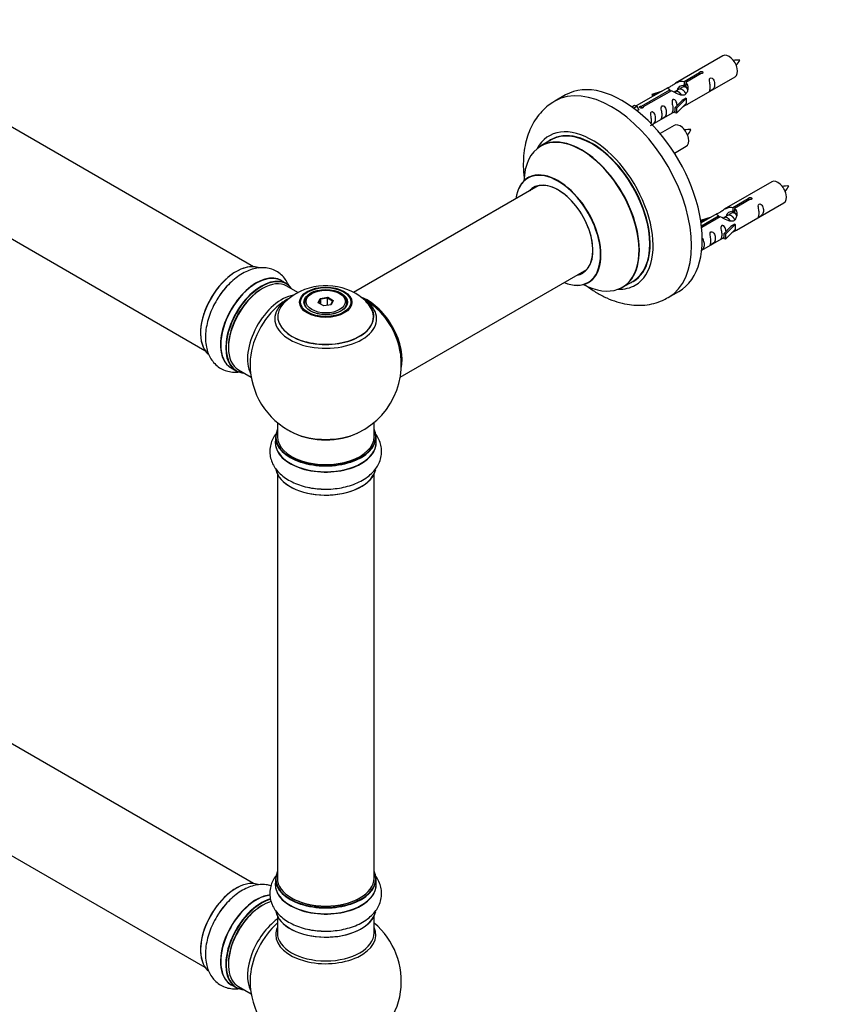
# Model space of a CAD drawing. Units: millimetres. Extents: x 0 to 1542, y 0 to 2196.
# Drawn here: x 522 to 791, y 345 to 670 of the extents above; entities that cross this region are included whole.
import ezdxf
from ezdxf import colors
from ezdxf.entities.mleader import LeaderData, LeaderLine
from ezdxf.math import Vec2, Vec3

# ---------------------------------------------------------------- set-up
doc = ezdxf.new("R2010")
doc.units = ezdxf.units.MM
doc.layers.add('DV7_Défaut', color=7, linetype='Continuous')
doc.layers.add('Défaut', color=7, linetype='Continuous')

# ---------------------------------------------------------------- blocks, each defined once
blk = doc.blocks.new('_DOT')
at = {"color": 0}
blk.add_line((0, 0), (-1, 0), dxfattribs=at)
at = {"color": 0, "const_width": 0.333}
blk.add_lwpolyline([(-0.1665, 0, 1), (0.1665, 0, 1)], format="xyb", close=True, dxfattribs=at)
blk = doc.blocks.new('SE6')
at = {"layer": 'DV7_Défaut', "color": 7, "linetype": 'Continuous'}
for p, q in [((598.83, 588.62), (271.7, 777.49)), ((255.7, 749.78), (582.83, 560.91)), ((754.16, 658.36), (738.43, 649.28)), ((741.3, 649.87), (746.37, 652.8)), ((746.89, 652.5), (741.82, 649.57)), ((742.43, 642.35), (758.16, 651.43)), ((746.37, 652.8), (746.37, 652.2)), ((740.77, 647.98), (740.03, 647.55)), ((741.3, 649.87), (741.3, 648.55)), ((741.3, 648.55), (741.82, 648.85)), ((741.82, 648.58), (741.3, 648.28)), ((741.82, 649.57), (741.82, 648.26)), ((702.06, 645.41), (698.52, 643.37)), ((735.92, 647.83), (725.44, 641.78)), ((727.25, 641.76), (736.56, 647.13)), ((737.08, 646.84), (727.77, 641.46)), ((730.69, 645.69), (734.21, 646.84)), ((730.98, 645.38), (730.69, 645.69)), ((730.69, 645.69), (730.69, 644.81)), ((732.6, 645.91), (730.98, 645.38)), ((730.98, 645.38), (730.98, 644.98)), ((736.56, 647.13), (736.56, 646.54)), ((738.22, 646.51), (737.97, 646.36)), ((739.5, 647.24), (738.76, 646.81)), ((723.96, 641.51), (724.93, 642.08)), ((724.58, 641.06), (725.63, 641.67)), ((724.93, 642.08), (725.63, 641.67)), ((725.63, 641.67), (726.38, 640.54)), ((727.25, 641.76), (727.25, 641.06)), ((727.77, 641.46), (727.77, 641.37)), ((738.27, 641.18), (740.64, 643.59)), ((742.02, 644.28), (738.79, 641.01)), ((742.02, 642.65), (738.79, 639.38)), ((741.93, 644.34), (740.64, 643.59)), ((741.93, 644.34), (742.02, 644.28)), ((742.02, 644.28), (742.02, 643.47)), ((742.02, 643.47), (742.02, 642.65)), ((726.38, 640.54), (725.74, 640.17)), ((730.73, 635.6), (738.27, 639.95)), ((738.79, 641.01), (738.27, 641.18)), ((738.27, 641.18), (738.27, 639.55)), ((738.79, 639.38), (738.27, 639.55)), ((738.79, 641.01), (738.79, 639.38)), ((737.99, 635.36), (733.34, 632.68)), ((697.34, 630.56), (693.92, 628.58)), ((738.09, 626.18), (741.99, 628.44)), ((693.08, 615.4), (631.93, 580.09)), ((770.33, 616.7), (754.6, 607.62)), ((757.47, 608.2), (762.54, 611.13)), ((763.06, 610.83), (757.98, 607.9)), ((758.6, 600.69), (774.33, 609.77)), ((762.54, 611.13), (762.54, 610.54)), ((752.09, 606.16), (746.92, 603.18)), ((755.66, 605.57), (754.92, 605.15)), ((756.94, 606.31), (756.2, 605.88)), ((757.47, 608.2), (757.47, 606.89)), ((757.47, 606.89), (757.98, 607.19)), ((757.98, 606.91), (757.47, 606.62)), ((757.98, 607.9), (757.98, 606.59)), ((746.86, 604.02), (750.37, 605.17)), ((747.15, 603.72), (746.86, 604.02)), ((746.86, 604.02), (746.86, 603.58)), ((747.05, 602.19), (752.73, 605.47)), ((753.25, 605.17), (747.11, 601.63)), ((748.76, 604.25), (747.15, 603.72)), ((747.15, 603.72), (747.15, 603.31)), ((752.73, 605.47), (752.73, 604.87)), ((754.39, 604.84), (754.14, 604.69)), ((758.19, 602.62), (754.96, 599.34)), ((758.1, 602.67), (756.81, 601.92)), ((758.1, 602.67), (758.19, 602.62)), ((758.19, 602.62), (758.19, 601.8)), ((754.43, 599.51), (756.81, 601.92)), ((754.96, 599.34), (754.43, 599.51)), ((754.43, 599.51), (754.43, 597.88)), ((758.19, 600.98), (754.96, 597.71)), ((754.96, 599.34), (754.96, 597.71)), ((758.19, 601.8), (758.19, 600.98)), ((747.13, 594.07), (754.43, 598.28)), ((754.96, 597.71), (754.43, 597.88)), ((647.4, 552.08), (709.08, 587.69)), ((609.81, 583.03), (608.15, 583.99)), ((720.92, 581.82), (724.34, 583.79)), ((613.59, 580.1), (609.91, 582.23)), ((618.17, 579.76), (617.82, 579.56)), ((627.72, 579.56), (627.36, 579.76)), ((736.02, 578.41), (739.56, 580.45)), ((615.77, 576.7), (615.77, 576.18)), ((620.31, 576.73), (620.97, 578.14)), ((622.11, 575.69), (620.31, 576.73)), ((621.13, 577.89), (620.54, 576.6)), ((620.97, 578.14), (623.42, 578.52)), ((620.97, 578.14), (621.13, 577.89)), ((623.36, 578.23), (621.13, 577.89)), ((621.13, 576.25), (621.13, 577.89)), ((623.42, 578.52), (623.36, 578.23)), ((623.36, 575.88), (623.36, 578.23)), ((625, 577.29), (623.36, 578.23)), ((623.42, 578.52), (625.22, 577.49)), ((624.42, 576.05), (625, 577.29)), ((625.22, 577.49), (624.56, 576.07)), ((625.22, 577.49), (625, 577.29)), ((629.77, 576.18), (629.77, 576.7)), ((598.83, 384.7), (271.7, 573.57)), ((624.56, 576.07), (622.11, 575.69)), ((591.5, 555.15), (593.16, 554.2)), ((593.91, 554.51), (598.13, 552.08)), ((255.7, 545.86), (582.83, 356.99)), ((606.77, 537.12), (606.77, 532.44)), ((638.77, 532.44), (638.77, 537.12)), ((606.12, 532.36), (606.12, 530.45)), ((639.42, 530.45), (639.42, 532.36)), ((606.77, 520.07), (606.77, 386.46)), ((638.77, 386.46), (638.77, 520.07)), ((606.12, 386.21), (606.12, 384.29)), ((639.42, 384.29), (639.42, 386.21)), ((606.77, 373.92), (606.77, 368.33)), ((638.77, 368.33), (638.77, 373.92)), ((591.5, 351.23), (593.16, 350.28)), ((593.91, 350.59), (598.13, 348.16))]:
    blk.add_line(p, q, dxfattribs=at)
for centre, radius, start, end in [((759.06, 647.49), 9.49, 85.97, 98.816), ((751.8, 660.72), 8.77, 320.5478, 334.5679), ((742.89, 624.49), 9.49, 85.97, 98.816), ((735.63, 637.72), 8.77, 320.5478, 334.5679), ((775.23, 605.83), 9.49, 85.97, 98.816), ((767.97, 619.06), 8.77, 320.5478, 334.5679), ((622.85, 562.53), 19.82, 60.2422, 134.2179), ((623.83, 564.31), 17.78, 44.0745, 60.1262), ((622.77, 556.33), 25, 119.7402, 124.1078), ((622.77, 556.33), 25, 35.2621, 59.3406), ((622.77, 556.33), 25, 295.225, 24.7379), ((622.77, 556.33), 25, 175.8922, 240), ((622.77, 556.33), 25, 240, 244.775), ((622.77, 352.41), 25, 293.2837, 50.2082), ((622.77, 352.41), 25, 175.8922, 240)]:
    blk.add_arc(centre, radius, start, end, dxfattribs=at)
for centre, major_axis, start_param, end_param in [((756.16, 654.9), (2, -3.46), 0, 3.141593), ((720.81, 612.93), (18.75, -32.48), 0, 3.141593), ((717.27, 610.89), (18.75, -32.48), 0.000566, 3.142), ((710.91, 607.22), (14.25, -24.68), 0, 3.486246), ((739.99, 631.9), (2, -3.46), 0, 3.141593), ((707.35, 605.16), (-13.47, 23.33), 2.390419, 6.283185), ((710.91, 607.22), (13.55, -23.47), 0, 3.227526), ((710.84, 607.17), (-13.5, 23.38), 3.141593, 6.283185), ((707.35, 605.16), (-13.47, 23.33), 0, 0.751173), ((707.42, 605.2), (13.5, -23.38), 0, 3.141593), ((699.66, 600.72), (10, -17.32), 0, 3.785071), ((699.59, 600.68), (-9.95, 17.23), 2.504845, 6.283185), ((699.59, 600.68), (-9.95, 17.23), 0, 0.636747), ((699.59, 600.68), (8.17, -14.16), 0, 3.348878), ((699.66, 600.72), (-8.12, 14.07), 2.965955, 6.283185), ((772.33, 613.23), (2, -3.46), 0, 3.141593), ((699.66, 600.72), (-8.12, 14.07), 0, 0.175637), ((701.71, 601.91), (8.13, -14.07), 3.268121, 3.31723), ((593.07, 573.47), (8.27, 14.33), 0.091257, 3.019202), ((593.14, 573.43), (-8.32, -14.42), 3.264026, 6.155955), ((699.59, 600.68), (8.17, -14.16), 6.0759, 6.283185), ((701.71, 601.91), (8.13, -14.07), -0.175637, -0.126529), ((599.76, 569.61), (8.35, 14.46), 0, 3.213107), ((599.82, 569.57), (-8.32, -14.42), 3.141593, 6.283185), ((601.55, 568.57), (-8.28, -14.33), 2.883065, 6.283185), ((601.48, 568.62), (8.33, 14.42), 0, 3.141593), ((601.91, 568.37), (-8, -13.86), 3.141593, 6.283185), ((599.76, 569.61), (8.35, 14.46), 6.211671, 6.283185), ((699.66, 600.72), (10, -17.32), 5.639707, 6.283185), ((710.91, 607.22), (13.55, -23.47), 6.197252, 6.283185), ((594.8, 572.47), (8.33, 14.42), 1.229653, 1.486483), ((601.55, 568.57), (7.75, 13.42), 0.785398, 2.372196), ((622.77, 576.7), (-7, 0), 5.497787, 6.283185), ((622.77, 576.7), (-7, 0), 2.799058, 3.926991), ((710.91, 607.22), (14.25, -24.68), 5.938532, 6.283185), ((608.22, 564.72), (8, 13.86), 0.441291, 2.787819), ((609.78, 563.82), (-8.48, -14.69), 4.013291, 5.411487), ((622.77, 572.17), (15.89, 0), 2.625171, 6.283185), ((622.77, 571.4), (-16.85, 0), 0, 3.786305), ((622.77, 571.4), (-16.85, 0), 5.639645, 6.283185), ((622.77, 572.04), (-15.81, 0), 0.374248, 3.733206), ((622.77, 576.7), (-7, 0), 0, 0.342535), ((636.73, 564.39), (8, -13.86), 0.548647, 2.507122), ((636.66, 564.35), (-7.95, 13.77), 3.768151, 5.621446), ((622.77, 572.17), (15.89, 0), 0, 0.511372), ((636.66, 564.35), (7.75, -13.42), 0.933755, 2.207838), ((601.55, 568.57), (-8.28, -14.33), 0, 0.258528), ((622.77, 532.44), (16.55, 0), 2.883065, 6.283185), ((622.77, 532.44), (16.55, 0), 0, 0.258528), ((622.77, 530.38), (-16.69, 0), 6.211671, 6.283185), ((622.77, 530.38), (-16.69, 0), 0, 3.213107), ((622.77, 532.36), (-16.65, 0), 0, 3.141593), ((622.77, 532.44), (-16, 0), 0, 3.141593), ((622.77, 541.25), (16.85, 0), 4.027989, 5.396789), ((622.77, 540.61), (-16, 0), 0.855235, 2.286357), ((622.77, 530.45), (16.65, 0), 3.141593, 6.283185), ((622.77, 522.73), (16.65, 0), 3.259437, 6.160044), ((622.77, 522.65), (-16.55, 0), 0.108241, 2.969936), ((622.77, 524.65), (-16.65, 0), 1.229653, 1.48109), ((622.77, 386.29), (16.55, 0), 2.883065, 6.283185), ((622.77, 386.29), (16.55, 0), 0, 0.258528), ((593.14, 369.51), (-8.32, -14.42), 3.264026, 6.155955), ((593.07, 369.55), (8.28, 14.33), 0.28599, 2.725762), ((622.77, 384.23), (-16.69, 0), 6.211671, 6.283185), ((622.77, 384.23), (-16.69, 0), 0, 3.213107), ((622.77, 386.21), (-16.65, 0), 0, 3.141593), ((622.77, 384.29), (16.65, 0), 3.141593, 6.283185), ((622.77, 386.46), (16, 0), 3.141593, 6.283185), ((599.76, 365.69), (8.35, 14.46), 0.382819, 3.213107), ((599.82, 365.65), (-8.32, -14.42), 3.533122, 6.283185), ((594.8, 368.55), (8.33, 14.42), 1.229653, 1.486483), ((601.48, 364.7), (8.32, 14.42), 0.52655, 3.141593), ((601.55, 364.65), (-8.27, -14.33), 3.664107, 6.283185), ((601.91, 364.45), (-8, -13.86), 3.670811, 6.283185), ((622.77, 386.29), (-15.8, 0), 0.779088, 2.362505), ((601.55, 364.65), (7.75, 13.42), 0.785398, 2.372196), ((622.77, 376.58), (16.65, 0), 3.259437, 6.160044), ((622.77, 376.49), (-16.55, 0), 0.108241, 2.969936), ((608.22, 360.8), (8, 13.86), 0.914535, 2.787819), ((609.78, 359.9), (-8.48, -14.69), 4.181071, 5.411487), ((622.77, 367.72), (-16.54, 0), 6.027891, 6.283185), ((622.77, 367.72), (-16.54, 0), 0, 3.396887), ((622.77, 368.33), (16, 0), 3.141593, 6.283185), ((622.77, 378.49), (-16.65, 0), 1.229653, 1.48109), ((601.55, 364.65), (-8.27, -14.33), 0, 0.258528)]:
    blk.add_ellipse(centre, major_axis=major_axis, ratio=0.57735, start_param=start_param, end_param=end_param, dxfattribs=at)
for centre, major_axis in [((622.77, 576.88), (-8.68, 0)), ((622.77, 576.94), (8.31, 0)), ((622.77, 576.94), (-7.2, 0)), ((622.77, 576.86), (7.1, 0)), ((622.77, 577.11), (6.5, 0))]:
    blk.add_ellipse(centre, major_axis=major_axis, ratio=0.57735, dxfattribs=at)
for points, knots in [([(746.37, 652.8), (746.37, 652.83), (746.37, 652.87), (746.38, 652.9), (746.4, 652.94), (746.42, 652.97), (746.46, 653), (746.49, 653.03), (746.54, 653.06), (746.59, 653.09), (746.64, 653.11), (746.7, 653.14), (746.76, 653.15), (746.82, 653.17), (746.89, 653.18), (746.96, 653.18), (747.02, 653.19), (747.09, 653.19), (747.16, 653.18), (747.22, 653.17), (747.28, 653.15), (747.33, 653.13), (747.39, 653.11), (747.43, 653.08), (747.47, 653.05), (747.51, 653.01), (747.53, 652.97), (747.55, 652.93), (747.57, 652.89), (747.57, 652.85), (747.57, 652.81), (747.56, 652.76), (747.54, 652.72), (747.52, 652.68), (747.49, 652.64), (747.45, 652.61), (747.4, 652.58), (747.36, 652.55), (747.3, 652.53), (747.24, 652.52), (747.18, 652.5), (747.12, 652.49), (747.05, 652.49), (747, 652.49), (746.94, 652.49), (746.89, 652.5)], [0, 0, 0, 0, 0.067993, 0.067993, 0.067993, 0.136008, 0.136008, 0.136008, 0.203632, 0.203632, 0.203632, 0.270658, 0.270658, 0.270658, 0.337909, 0.337909, 0.337909, 0.405856, 0.405856, 0.405856, 0.47389, 0.47389, 0.47389, 0.541272, 0.541272, 0.541272, 0.608283, 0.608283, 0.608283, 0.675761, 0.675761, 0.675761, 0.743837, 0.743837, 0.743837, 0.811709, 0.811709, 0.811709, 0.878878, 0.878878, 0.878878, 0.945948, 0.945948, 0.945948, 1, 1, 1, 1]), ([(749.96, 648.05), (749.96, 647.59), (749.86, 647.18), (749.71, 646.75), (749.66, 646.64), (749.68, 646.55), (749.76, 646.59), (750.16, 646.83), (750.43, 646.99), (750.83, 647.32), (750.98, 647.49), (751.3, 648.02), (751.37, 648.42), (751.37, 649.33), (751.3, 649.84), (750.98, 650.54), (750.83, 650.77), (750.43, 651.08), (750.16, 651.14), (749.76, 650.91), (749.67, 650.64), (749.66, 650.09), (749.71, 649.81), (749.86, 649), (749.96, 648.51), (749.96, 648.05)], [0, 0, 0, 0, 0.125, 0.125, 0.1875, 0.1875, 0.25, 0.25, 0.3125, 0.3125, 0.375, 0.375, 0.5, 0.5, 0.625, 0.625, 0.6875, 0.6875, 0.75, 0.75, 0.8125, 0.8125, 0.875, 0.875, 1, 1, 1, 1]), ([(736.56, 647.13), (736.01, 647.47), (735.78, 647.65), (735.85, 647.81), (735.94, 647.84), (736.26, 647.96), (736.5, 648.06), (737.13, 648.42), (737.49, 648.68), (738.23, 649.17), (738.61, 649.4), (739.77, 649.95), (740.61, 650.13), (741.3, 649.87)], [0, 0, 0, 0, 0.25, 0.25, 0.375, 0.375, 0.5, 0.5, 0.625, 0.625, 0.75, 0.75, 1, 1, 1, 1]), ([(741.82, 649.57), (742.38, 649.1), (742.6, 648.3), (742.53, 647.13), (742.44, 646.72), (742.12, 646), (741.88, 645.66), (741.26, 645.3), (740.89, 645.29), (740.15, 645.41), (739.78, 645.54), (738.61, 646.01), (737.78, 646.45), (737.08, 646.84)], [0, 0, 0, 0, 0.25, 0.25, 0.375, 0.375, 0.5, 0.5, 0.625, 0.625, 0.75, 0.75, 1, 1, 1, 1]), ([(739.17, 647.06), (739.17, 647.54), (739.5, 648), (740.32, 648.56), (740.84, 648.69), (741.3, 648.55)], [0, 0, 0, 0, 0.497689, 0.497689, 1, 1, 1, 1]), ([(698.52, 643.34), (697.7, 642.84), (696.27, 641.94), (694.18, 640.01), (692.38, 637.79), (690.87, 635.27), (689.67, 632.49), (688.79, 629.45), (688.25, 626.18), (688.06, 622.69), (688.19, 619.85), (688.37, 618.2), (688.42, 617.78)], [0, 0, 0, 0, 0.0931097, 0.1943381, 0.2958537, 0.3989371, 0.5046883, 0.6138519, 0.7265958, 0.8423899, 0.9601821, 1, 1, 1, 1]), ([(727.77, 641.46), (727.77, 641.42), (727.77, 641.37), (727.76, 641.33), (727.74, 641.29), (727.72, 641.25), (727.68, 641.21), (727.65, 641.18), (727.6, 641.15), (727.55, 641.12), (727.5, 641.1), (727.44, 641.08), (727.38, 641.07), (727.32, 641.06), (727.25, 641.06), (727.18, 641.06), (727.12, 641.06), (727.05, 641.07), (726.98, 641.09), (726.92, 641.11), (726.86, 641.13), (726.8, 641.15), (726.75, 641.18), (726.71, 641.2), (726.67, 641.24), (726.63, 641.27), (726.6, 641.3), (726.59, 641.33), (726.57, 641.37), (726.57, 641.4), (726.57, 641.44), (726.58, 641.47), (726.6, 641.5), (726.62, 641.54), (726.65, 641.57), (726.69, 641.6), (726.74, 641.63), (726.78, 641.66), (726.84, 641.68), (726.9, 641.7), (726.96, 641.72), (727.02, 641.74), (727.09, 641.75), (727.14, 641.75), (727.2, 641.76), (727.25, 641.76)], [0, 0, 0, 0, 0.067993, 0.067993, 0.067993, 0.136008, 0.136008, 0.136008, 0.203632, 0.203632, 0.203632, 0.270658, 0.270658, 0.270658, 0.337909, 0.337909, 0.337909, 0.405856, 0.405856, 0.405856, 0.47389, 0.47389, 0.47389, 0.541272, 0.541272, 0.541272, 0.608283, 0.608283, 0.608283, 0.675761, 0.675761, 0.675761, 0.743837, 0.743837, 0.743837, 0.811709, 0.811709, 0.811709, 0.878878, 0.878878, 0.878878, 0.945948, 0.945948, 0.945948, 1, 1, 1, 1]), ([(734.01, 638.84), (734.01, 638.38), (733.91, 637.97), (733.76, 637.54), (733.71, 637.43), (733.72, 637.35), (733.81, 637.38), (734.21, 637.62), (734.48, 637.78), (734.88, 638.11), (735.03, 638.28), (735.35, 638.81), (735.42, 639.21), (735.42, 640.12), (735.35, 640.63), (735.03, 641.33), (734.88, 641.56), (734.47, 641.87), (734.21, 641.93), (733.81, 641.7), (733.72, 641.43), (733.71, 640.88), (733.76, 640.6), (733.91, 639.79), (734.01, 639.3), (734.01, 638.84)], [0, 0, 0, 0, 0.125, 0.125, 0.1875, 0.1875, 0.25, 0.25, 0.3125, 0.3125, 0.375, 0.375, 0.5, 0.5, 0.625, 0.625, 0.6875, 0.6875, 0.75, 0.75, 0.8125, 0.8125, 0.875, 0.875, 1, 1, 1, 1]), ([(739.01, 641.89), (738.99, 642.31), (738.92, 642.75), (738.62, 643.4), (738.47, 643.63), (738.06, 643.94), (737.79, 644.01), (737.39, 643.77), (737.31, 643.5), (737.3, 642.95), (737.35, 642.67), (737.5, 641.86), (737.6, 641.37), (737.6, 640.91)], [0, 0, 0, 0, 0.2280208, 0.2280208, 0.356684, 0.356684, 0.4853472, 0.4853472, 0.6140104, 0.6140104, 0.7426736, 0.7426736, 1, 1, 1, 1]), ([(740.95, 641.57), (741.17, 641.72), (741.39, 641.86), (741.89, 642.15), (742.13, 642.24), (742.37, 642.33), (742.43, 642.35), (742.48, 642.38)], [0, 0, 0, 0, 0.288845, 0.288845, 0.75815, 0.75815, 1, 1, 1, 1]), ([(730.16, 635.34), (730.16, 635.34), (730.16, 635.34), (730.17, 635.29), (730.25, 635.33), (730.66, 635.56), (730.93, 635.73), (731.33, 636.06), (731.48, 636.22), (731.8, 636.75), (731.87, 637.15), (731.87, 638.07), (731.8, 638.58), (731.47, 639.28), (731.32, 639.51), (730.92, 639.81), (730.65, 639.88), (730.25, 639.65), (730.17, 639.38), (730.15, 638.83), (730.2, 638.54), (730.35, 637.74), (730.45, 637.25), (730.45, 636.79)], [0, 0, 0, 0, 0.005266, 0.005266, 0.081784, 0.081784, 0.158302, 0.158302, 0.23482, 0.23482, 0.387856, 0.387856, 0.540892, 0.540892, 0.61741, 0.61741, 0.693928, 0.693928, 0.770446, 0.770446, 0.846964, 0.846964, 1, 1, 1, 1]), ([(737.6, 640.91), (737.6, 640.46), (737.5, 640.04), (737.35, 639.61), (737.3, 639.5), (737.31, 639.42), (737.4, 639.45), (737.8, 639.69), (738.07, 639.85), (738.27, 640.02), (738.27, 640.02), (738.27, 640.02)], [0, 0, 0, 0, 0.399473, 0.399473, 0.599209, 0.599209, 0.798945, 0.798945, 0.998682, 0.998682, 1, 1, 1, 1]), ([(689.9, 618.23), (689.9, 618.23), (689.87, 618.18), (689.75, 618.11), (689.65, 618.04)], [0, 0, 0, 0, 0.366279, 1, 1, 1, 1]), ([(762.54, 611.13), (762.53, 611.17), (762.53, 611.2), (762.55, 611.24), (762.56, 611.27), (762.59, 611.3), (762.62, 611.34), (762.66, 611.37), (762.7, 611.4), (762.75, 611.42), (762.81, 611.45), (762.86, 611.47), (762.93, 611.48), (762.99, 611.5), (763.06, 611.51), (763.12, 611.52), (763.19, 611.52), (763.26, 611.52), (763.32, 611.51), (763.39, 611.5), (763.45, 611.49), (763.5, 611.46), (763.55, 611.44), (763.6, 611.41), (763.64, 611.38), (763.67, 611.35), (763.7, 611.31), (763.72, 611.27), (763.73, 611.22), (763.74, 611.18), (763.73, 611.14), (763.73, 611.1), (763.71, 611.05), (763.68, 611.01), (763.65, 610.98), (763.62, 610.94), (763.57, 610.91), (763.52, 610.89), (763.47, 610.86), (763.41, 610.85), (763.35, 610.83), (763.28, 610.83), (763.22, 610.82), (763.17, 610.82), (763.11, 610.83), (763.06, 610.83)], [0, 0, 0, 0, 0.067993, 0.067993, 0.067993, 0.136008, 0.136008, 0.136008, 0.203632, 0.203632, 0.203632, 0.270658, 0.270658, 0.270658, 0.337909, 0.337909, 0.337909, 0.405856, 0.405856, 0.405856, 0.47389, 0.47389, 0.47389, 0.541272, 0.541272, 0.541272, 0.608283, 0.608283, 0.608283, 0.675761, 0.675761, 0.675761, 0.743837, 0.743837, 0.743837, 0.811709, 0.811709, 0.811709, 0.878878, 0.878878, 0.878878, 0.945948, 0.945948, 0.945948, 1, 1, 1, 1]), ([(766.13, 606.39), (766.13, 605.93), (766.03, 605.51), (765.88, 605.08), (765.83, 604.97), (765.84, 604.89), (765.93, 604.93), (766.33, 605.16), (766.6, 605.33), (767, 605.65), (767.15, 605.82), (767.47, 606.35), (767.54, 606.75), (767.54, 607.66), (767.47, 608.17), (767.15, 608.88), (767, 609.1), (766.59, 609.41), (766.32, 609.48), (765.93, 609.24), (765.84, 608.97), (765.83, 608.42), (765.88, 608.14), (766.03, 607.34), (766.13, 606.84), (766.13, 606.39)], [0, 0, 0, 0, 0.125, 0.125, 0.1875, 0.1875, 0.25, 0.25, 0.3125, 0.3125, 0.375, 0.375, 0.5, 0.5, 0.625, 0.625, 0.6875, 0.6875, 0.75, 0.75, 0.8125, 0.8125, 0.875, 0.875, 1, 1, 1, 1]), ([(752.73, 605.47), (752.17, 605.8), (751.95, 605.98), (752.02, 606.14), (752.11, 606.18), (752.42, 606.3), (752.67, 606.39), (753.29, 606.75), (753.66, 607.01), (754.4, 607.5), (754.77, 607.73), (755.94, 608.28), (756.77, 608.46), (757.47, 608.2)], [0, 0, 0, 0, 0.25, 0.25, 0.375, 0.375, 0.5, 0.5, 0.625, 0.625, 0.75, 0.75, 1, 1, 1, 1]), ([(757.98, 607.9), (758.54, 607.44), (758.77, 606.64), (758.7, 605.46), (758.61, 605.06), (758.29, 604.33), (758.05, 603.99), (757.42, 603.64), (757.06, 603.62), (756.32, 603.74), (755.94, 603.87), (754.77, 604.35), (753.94, 604.78), (753.25, 605.17)], [0, 0, 0, 0, 0.25, 0.25, 0.375, 0.375, 0.5, 0.5, 0.625, 0.625, 0.75, 0.75, 1, 1, 1, 1]), ([(755.33, 605.39), (755.34, 605.87), (755.67, 606.33), (756.49, 606.9), (757.01, 607.03), (757.47, 606.89)], [0, 0, 0, 0, 0.497689, 0.497689, 1, 1, 1, 1]), ([(755.17, 600.22), (755.16, 600.64), (755.08, 601.09), (754.78, 601.74), (754.63, 601.96), (754.23, 602.27), (753.96, 602.34), (753.56, 602.11), (753.48, 601.83), (753.46, 601.28), (753.51, 601), (753.66, 600.2), (753.76, 599.71), (753.76, 599.25)], [0, 0, 0, 0, 0.2280208, 0.2280208, 0.356684, 0.356684, 0.4853472, 0.4853472, 0.6140104, 0.6140104, 0.7426736, 0.7426736, 1, 1, 1, 1]), ([(750.17, 597.18), (750.17, 596.72), (750.08, 596.31), (749.93, 595.87), (749.87, 595.76), (749.89, 595.68), (749.98, 595.72), (750.38, 595.95), (750.65, 596.12), (751.05, 596.44), (751.2, 596.61), (751.52, 597.14), (751.59, 597.54), (751.59, 598.45), (751.52, 598.96), (751.2, 599.67), (751.05, 599.89), (750.64, 600.2), (750.37, 600.27), (749.97, 600.04), (749.89, 599.76), (749.88, 599.21), (749.93, 598.93), (750.08, 598.13), (750.17, 597.63), (750.17, 597.18)], [0, 0, 0, 0, 0.125, 0.125, 0.1875, 0.1875, 0.25, 0.25, 0.3125, 0.3125, 0.375, 0.375, 0.5, 0.5, 0.625, 0.625, 0.6875, 0.6875, 0.75, 0.75, 0.8125, 0.8125, 0.875, 0.875, 1, 1, 1, 1]), ([(753.76, 599.25), (753.76, 598.79), (753.66, 598.38), (753.51, 597.94), (753.46, 597.83), (753.48, 597.75), (753.56, 597.79), (753.97, 598.02), (754.23, 598.19), (754.44, 598.35), (754.44, 598.35), (754.44, 598.35)], [0, 0, 0, 0, 0.399473, 0.399473, 0.599209, 0.599209, 0.798945, 0.798945, 0.998682, 0.998682, 1, 1, 1, 1]), ([(757.12, 599.9), (757.34, 600.05), (757.55, 600.19), (758.06, 600.48), (758.29, 600.57), (758.54, 600.66), (758.6, 600.69), (758.64, 600.71)], [0, 0, 0, 0, 0.288845, 0.288845, 0.75815, 0.75815, 1, 1, 1, 1]), ([(746.94, 593.97), (747.06, 594.05), (747.19, 594.14), (747.49, 594.39), (747.64, 594.56), (747.96, 595.09), (748.03, 595.49), (748.03, 596.4), (747.96, 596.91), (747.64, 597.61), (747.49, 597.84), (747.27, 598.01), (747.24, 598.03), (747.22, 598.04)], [0, 0, 0, 0, 0.079125, 0.079125, 0.229969, 0.229969, 0.531658, 0.531658, 0.833347, 0.833347, 0.984191, 0.984191, 1, 1, 1, 1]), ([(610.76, 581.94), (610.72, 582.07), (610.41, 582.83), (609.73, 584.13), (608.45, 585.7), (606.86, 586.96), (605.02, 587.83), (603.07, 588.27), (601.04, 588.32), (598.95, 587.97), (596.82, 587.23), (594.68, 586.1), (592.57, 584.58), (590.58, 582.75), (588.94, 580.91), (588.16, 579.76), (587.83, 579.27)], [0, 0, 0, 0, 0.014683, 0.089041, 0.160685, 0.237702, 0.311984, 0.385069, 0.458679, 0.534648, 0.614081, 0.69688, 0.781792, 0.867221, 0.952362, 1, 1, 1, 1]), ([(709.65, 583.39), (709.8, 583.45), (709.92, 583.51), (709.94, 583.52), (709.94, 583.52)], [0, 0, 0, 0, 0.83807, 1, 1, 1, 1]), ([(708.82, 582.45), (708.98, 582.33), (710.17, 581.45), (712.44, 579.94), (715.71, 578.23), (719.06, 576.95), (722.31, 576.16), (725.4, 575.83), (728.38, 575.9), (731.3, 576.42), (733.96, 577.3), (735.34, 578.07), (736.01, 578.46)], [0, 0, 0, 0, 0.018929, 0.139699, 0.261353, 0.38299, 0.503166, 0.607908, 0.709427, 0.818756, 0.924576, 1, 1, 1, 1]), ([(587.83, 579.27), (587.56, 578.91), (586.81, 577.87), (585.66, 575.76), (584.51, 573.18), (583.65, 570.5), (583.11, 567.81), (582.92, 565.16), (583.11, 562.7), (583.65, 560.48), (584.5, 558.57), (585.67, 556.88), (587.18, 555.48), (588.96, 554.46), (590.89, 553.88), (592.76, 553.71), (593.98, 553.82), (594.53, 553.91)], [0, 0, 0, 0, 0.032572, 0.106784, 0.181163, 0.255927, 0.331392, 0.407819, 0.485225, 0.554441, 0.620696, 0.684249, 0.752895, 0.818672, 0.882966, 0.947103, 1, 1, 1, 1]), ([(606.58, 533.74), (606.5, 533.63), (605.99, 532.99), (605.21, 531.75), (604.49, 529.85), (604.19, 527.85), (604.36, 525.82), (604.95, 523.91), (605.93, 522.13), (607.27, 520.5), (608.97, 519.02), (611.03, 517.73), (613.4, 516.66), (615.98, 515.85), (618.64, 515.32), (620.27, 515.2), (621.15, 515.14)], [0, 0, 0, 0, 0.014366, 0.08701, 0.157001, 0.232242, 0.304811, 0.376211, 0.448123, 0.522341, 0.599942, 0.680831, 0.763785, 0.847244, 0.930422, 1, 1, 1, 1]), ([(621.15, 515.14), (621.31, 515.12), (622.35, 515.02), (624.49, 515.09), (627.3, 515.38), (630.05, 515.98), (632.64, 516.86), (635.03, 518.02), (637.08, 519.41), (638.72, 520.99), (639.95, 522.68), (640.83, 524.54), (641.29, 526.54), (641.28, 528.6), (640.83, 530.56), (640.06, 532.2), (639.4, 533.16), (639.1, 533.54)], [0, 0, 0, 0, 0.012242, 0.088515, 0.16496, 0.241801, 0.319362, 0.397912, 0.477468, 0.548607, 0.616703, 0.68202, 0.752573, 0.820178, 0.886257, 0.952176, 1, 1, 1, 1]), ([(606.58, 387.58), (606.5, 387.48), (605.99, 386.84), (605.21, 385.59), (604.49, 383.7), (604.19, 381.7), (604.36, 379.67), (604.95, 377.75), (605.93, 375.98), (607.27, 374.34), (608.97, 372.87), (611.03, 371.58), (613.4, 370.5), (615.98, 369.7), (618.64, 369.17), (620.27, 369.04), (621.15, 368.99)], [0, 0, 0, 0, 0.014366, 0.08701, 0.157001, 0.232242, 0.304811, 0.376211, 0.448123, 0.522341, 0.599942, 0.680831, 0.763785, 0.847244, 0.930422, 1, 1, 1, 1]), ([(604.65, 383.95), (604.14, 384.11), (602.95, 384.36), (601.04, 384.4), (598.95, 384.05), (596.82, 383.31), (594.68, 382.18), (592.57, 380.66), (590.58, 378.83), (588.94, 376.99), (588.16, 375.84), (587.83, 375.35)], [0, 0, 0, 0, 0.08903, 0.198076, 0.310619, 0.428293, 0.550952, 0.676743, 0.803298, 0.929428, 1, 1, 1, 1]), ([(621.15, 368.99), (621.31, 368.97), (622.35, 368.87), (624.49, 368.94), (627.3, 369.23), (630.05, 369.83), (632.64, 370.7), (635.03, 371.86), (637.08, 373.26), (638.72, 374.84), (639.95, 376.52), (640.83, 378.39), (641.29, 380.39), (641.28, 382.44), (640.83, 384.4), (640.06, 386.05), (639.4, 387), (639.1, 387.39)], [0, 0, 0, 0, 0.012242, 0.088515, 0.16496, 0.241801, 0.319362, 0.397912, 0.477468, 0.548607, 0.616703, 0.68202, 0.752573, 0.820178, 0.886257, 0.952176, 1, 1, 1, 1]), ([(587.83, 375.35), (587.56, 374.99), (586.81, 373.95), (585.66, 371.84), (584.51, 369.26), (583.65, 366.58), (583.11, 363.89), (582.92, 361.24), (583.11, 358.78), (583.65, 356.56), (584.5, 354.65), (585.67, 352.96), (587.18, 351.56), (588.96, 350.54), (590.89, 349.96), (592.76, 349.79), (593.98, 349.9), (594.53, 349.99)], [0, 0, 0, 0, 0.032572, 0.1067838, 0.1811628, 0.2559271, 0.331392, 0.4078194, 0.4852253, 0.554441, 0.6206964, 0.6842486, 0.7528949, 0.8186723, 0.8829657, 0.9471028, 1, 1, 1, 1])]:
    blk.add_open_spline(points, degree=3, knots=knots, dxfattribs=at)
for points, weights, knots in [([(742.27, 647.69), (742.03, 647.88), (741.78, 647.98), (741.21, 648.23), (740.77, 647.98)], [0.939462598194, 0.953798782002, 1, 0.900016475517, 0.949265797415], [0, 0, 0, 0.316047, 0.316047, 1, 1, 1]), ([(740.48, 645.36), (740.02, 646.18), (739.24, 646.51), (738.66, 646.76), (738.22, 646.51)], [0.996147294495, 0.867980280935, 1, 0.900016475517, 0.949265797415], [0, 0, 0, 0.569043, 0.569043, 1, 1, 1]), ([(741.91, 645.77), (741.85, 645.92), (741.76, 646.08), (741.31, 646.91), (740.51, 647.25), (739.93, 647.49), (739.5, 647.24)], [0.956028208064, 0.972277782728, 1, 0.866025403784, 1, 0.900016475517, 0.949265797415], [0, 0, 0, 0.105939, 0.105939, 0.617917, 0.617917, 1, 1, 1]), ([(758.07, 604.11), (758.01, 604.26), (757.93, 604.41), (757.48, 605.24), (756.68, 605.58), (756.1, 605.83), (755.66, 605.57)], [0.956028208064, 0.972277782728, 1, 0.866025403784, 1, 0.900016475517, 0.949265797415], [0, 0, 0, 0.105939, 0.105939, 0.617917, 0.617917, 1, 1, 1]), ([(758.44, 606.03), (758.2, 606.21), (757.95, 606.32), (757.37, 606.56), (756.94, 606.31)], [0.939462598194, 0.953798782002, 1, 0.900016475517, 0.949265797415], [0, 0, 0, 0.316047, 0.316047, 1, 1, 1]), ([(756.64, 603.7), (756.19, 604.51), (755.4, 604.85), (754.83, 605.09), (754.39, 604.84)], [0.996147294495, 0.867980280935, 1, 0.900016475517, 0.949265797415], [0, 0, 0, 0.5690426, 0.5690426, 1, 1, 1])]:
    blk.add_rational_spline(points, weights, degree=2, knots=knots, dxfattribs=at)
for points in [[(741.05, 648.41), (741.41, 648.47), (741.82, 648.3)], [(757.22, 606.74), (757.58, 606.8), (757.98, 606.64)]]:
    blk.add_rational_spline(points, [0.933018222007, 0.93244451343, 0.99149665328], degree=2, dxfattribs=at)
for points in [[(741.82, 648.26), (742.16, 647.94), (742.36, 647.46), (742.46, 646.94)], [(730.45, 636.79), (730.45, 636.42), (730.39, 636.09), (730.31, 635.82)], [(757.98, 606.59), (758.32, 606.28), (758.52, 605.8), (758.62, 605.28)]]:
    blk.add_open_spline(points, degree=3, dxfattribs=at)

msp = doc.modelspace()

# ---------------------------------------------------------------- block references
at = {"layer": 'Défaut'}
msp.add_blockref('SE6', (0, 0), dxfattribs=at)

# ---------------------------------------------------------------- leaders
at = {"layer": 'Défaut', "color": 7, "linetype": 'Continuous'}
ml = msp.add_multileader_mtext('Standard', dxfattribs=at)
ml.set_content('{\\pxsm0.9;\\fSolid Edge ISO|b1||i0||c0|p34;\\W1.;27/10/2020\\P}', color=256)
ml.set_leader_properties()
ml.set_arrow_properties(name='DOT')
ml.build(insert=Vec2(0, 0))
ml.multileader.update_dxf_attribs({"leader_type": 0, "dogleg_length": 0, "arrow_head_size": 12})
ctx = ml.context
ctx.base_point, ctx.char_height, ctx.arrow_head_size, ctx.landing_gap_size = Vec3(1168.61, 2188.55), 12, 12, 4.2
notes = []
notes.append((ctx, [(0, (0, 0, 0), (0, 0), (1, 0), 1, [])]))
ctx.mtext.insert = Vec3(1170.61, 2194.67)
for ctx, leaders in notes:
    for number, flags, end, landing, length, lines in leaders:
        leader = LeaderData()
        leader.index, (leader.has_last_leader_line, leader.has_dogleg_vector, leader.attachment_direction) = number, flags
        leader.last_leader_point, leader.dogleg_vector, leader.dogleg_length = Vec3(end), Vec3(landing), length
        for number, points, colour, breaks in lines:
            line = LeaderLine()
            line.index, line.vertices, line.color, line.breaks = number, Vec3.list(points), colors.encode_raw_color(colour), breaks
            leader.lines.append(line)
        ctx.leaders.append(leader)

doc.saveas('drawing.dxf')
